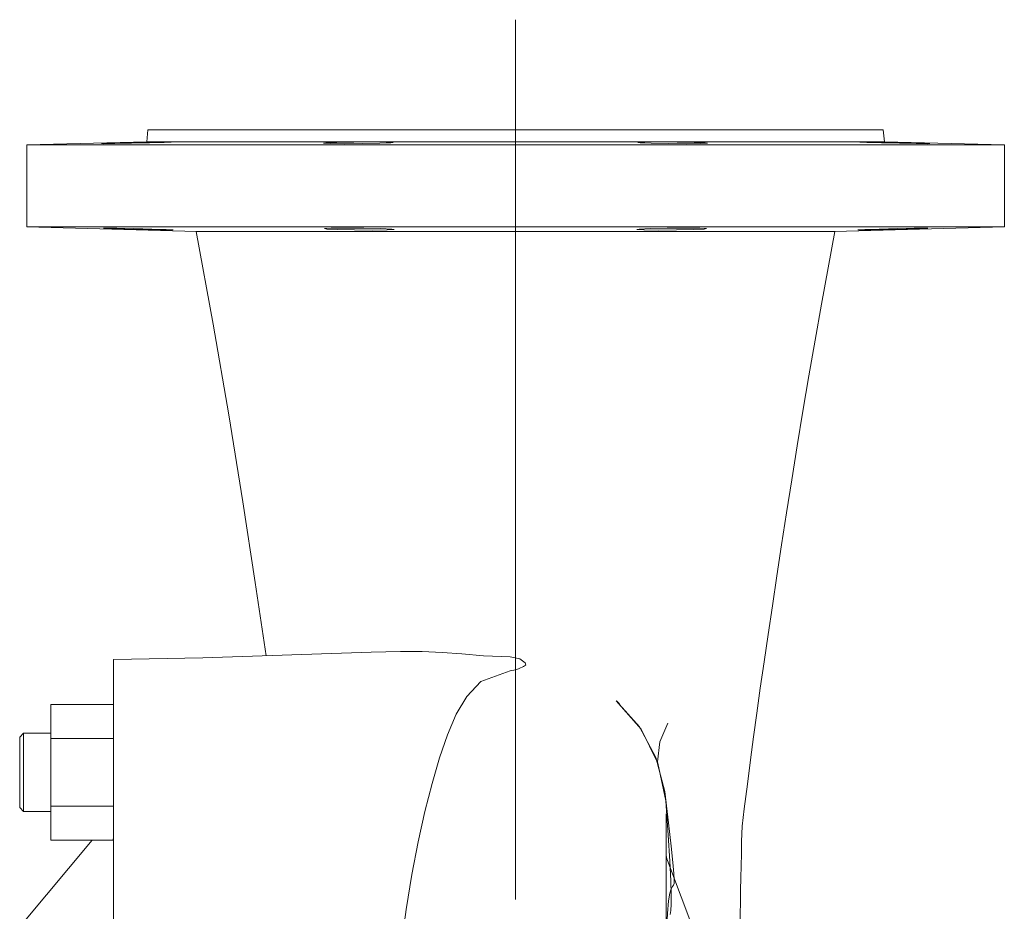
# Model space of a CAD drawing. Units: millimetres. Extents: x 0 to 210, y 0 to 297.
# Drawn here: x 102 to 118, y 260 to 274 of the extents above; entities that cross this region are included whole.
import ezdxf

# ---------------------------------------------------------------- set-up
doc = ezdxf.new("R2010")
doc.units = ezdxf.units.MM
doc.linetypes.add('CENTER2', pattern=[28.575, 19.05, -3.175, 3.175, -3.175])
doc.layers.get('0').update_dxf_attribs({"color": 3, "lineweight": 0})
doc.layers.add('1', color=3, linetype='Continuous', lineweight=0)

# ---------------------------------------------------------------- blocks, each defined once
blk = doc.blocks.new('d', base_point=(-237.761, 133.211))
at = {"color": 0, "linetype": 'Continuous', "lineweight": 0}
for p, q in [((103.844, 272.257), (103.824, 272.069)), ((103.844, 272.257), (109.719, 272.257)), ((109.719, 272.257), (115.594, 272.257)), ((115.594, 272.257), (115.614, 272.069)), ((103.824, 272.069), (101.907, 272.018)), ((101.907, 272.018), (109.719, 272.018)), ((101.907, 272.018), (101.907, 270.706)), ((103.824, 272.069), (109.719, 272.069)), ((109.719, 272.069), (115.614, 272.069)), ((109.719, 272.018), (117.532, 272.018)), ((115.614, 272.069), (117.532, 272.018)), ((117.532, 272.018), (117.532, 270.706)), ((101.907, 270.706), (109.719, 270.706)), ((101.907, 270.706), (104.623, 270.635)), ((109.719, 270.706), (117.532, 270.706)), ((117.532, 270.706), (114.815, 270.635)), ((103.294, 263.794), (104.719, 263.819)), ((103.294, 263.794), (103.294, 236.344)), ((104.719, 263.819), (107.414, 263.913)), ((111.382, 263.087), (111.331, 263.135)), ((103.294, 263.075), (102.294, 263.075)), ((102.294, 262.534), (102.294, 263.075)), ((101.857, 262.617), (101.794, 262.555)), ((101.794, 261.992), (101.794, 262.555)), ((101.857, 261.992), (101.857, 262.617)), ((102.294, 262.617), (101.857, 262.617)), ((103.294, 262.534), (102.294, 262.534)), ((102.294, 261.451), (102.294, 262.534)), ((101.794, 261.43), (101.794, 261.992)), ((101.857, 261.367), (101.857, 261.992)), ((101.857, 261.367), (101.794, 261.43)), ((103.294, 261.451), (102.294, 261.451)), ((102.294, 260.91), (102.294, 261.451)), ((102.294, 261.367), (101.857, 261.367)), ((101.842, 259.58), (102.954, 260.91)), ((103.285, 260.91), (102.294, 260.91)), ((112.125, 257.996), (112.125, 260.694)), ((112.146, 260.583), (113.101, 258.069))]:
    blk.add_line(p, q, dxfattribs=at)
for points in [[(103.871, 272.051), (104.102, 272.058), (104.214, 272.064), (104.176, 272.066), (103.999, 272.064), (103.73, 272.058), (103.441, 272.051), (103.21, 272.043), (103.099, 272.038), (103.137, 272.036), (103.314, 272.038), (103.583, 272.043), (103.871, 272.051)], [(107.727, 272.051), (107.765, 272.058), (107.654, 272.064), (107.423, 272.066), (107.135, 272.064), (106.865, 272.058), (106.688, 272.051), (106.65, 272.043), (106.761, 272.038), (106.992, 272.036), (107.281, 272.038), (107.55, 272.043), (107.727, 272.051)], [(112.75, 272.051), (112.573, 272.058), (112.304, 272.064), (112.016, 272.066), (111.784, 272.064), (111.673, 272.058), (111.711, 272.051), (111.888, 272.043), (112.157, 272.038), (112.445, 272.036), (112.677, 272.038), (112.788, 272.043), (112.75, 272.051)], [(115.997, 272.051), (115.709, 272.058), (115.44, 272.064), (115.263, 272.066), (115.224, 272.064), (115.336, 272.058), (115.566, 272.051), (115.855, 272.043), (116.124, 272.038), (116.301, 272.036), (116.34, 272.038), (116.228, 272.043), (115.997, 272.051)], [(103.905, 270.673), (103.616, 270.68), (103.347, 270.685), (103.169, 270.687), (103.131, 270.685), (103.243, 270.68), (103.474, 270.673), (103.763, 270.665), (104.032, 270.66), (104.21, 270.657), (104.248, 270.66), (104.136, 270.665), (103.905, 270.673)], [(107.741, 270.673), (107.564, 270.68), (107.295, 270.685), (107.006, 270.687), (106.775, 270.685), (106.664, 270.68), (106.702, 270.673), (106.879, 270.665), (107.148, 270.66), (107.437, 270.657), (107.668, 270.66), (107.779, 270.665), (107.741, 270.673)], [(112.736, 270.673), (112.774, 270.68), (112.663, 270.685), (112.432, 270.687), (112.143, 270.685), (111.874, 270.68), (111.697, 270.673), (111.659, 270.665), (111.77, 270.66), (112.001, 270.657), (112.29, 270.66), (112.559, 270.665), (112.736, 270.673)], [(115.964, 270.673), (116.195, 270.68), (116.307, 270.685), (116.269, 270.687), (116.091, 270.685), (115.822, 270.68), (115.533, 270.673), (115.302, 270.665), (115.19, 270.66), (115.228, 270.657), (115.406, 270.66), (115.675, 270.665), (115.964, 270.673)], [(105.732, 263.855), (105.557, 265.026), (105.359, 266.315), (105.136, 267.702), (104.887, 269.154), (104.617, 270.635)], [(109.719, 270.632), (108.85, 270.632), (108.007, 270.632), (107.216, 270.632), (106.501, 270.632), (105.88, 270.632), (105.371, 270.632), (104.986, 270.633), (104.735, 270.634), (104.623, 270.635)], [(114.815, 270.635), (114.704, 270.634), (114.452, 270.633), (114.067, 270.632), (113.558, 270.632), (112.937, 270.632), (112.222, 270.632), (111.431, 270.632), (110.588, 270.632), (109.719, 270.632)], [(113.333, 260.884), (113.344, 261.133), (113.376, 261.411), (113.428, 261.804), (113.477, 262.191), (113.524, 262.559), (113.575, 262.939), (113.631, 263.337), (113.692, 263.755), (113.756, 264.193), (113.824, 264.652), (113.896, 265.13), (113.972, 265.626), (114.051, 266.138), (114.134, 266.666), (114.221, 267.208), (114.312, 267.762), (114.407, 268.325), (114.506, 268.897), (114.608, 269.473), (114.714, 270.053), (114.821, 270.635)], [(107.414, 263.913), (107.878, 263.923)], [(109.636, 263.839), (109.207, 263.854), (108.863, 263.883), (108.547, 263.906), (108.228, 263.92), (107.878, 263.923)], [(109.882, 263.705), (109.871, 263.74), (109.786, 263.806), (109.636, 263.839)], [(107.89, 259.209), (107.97, 259.799), (108.062, 260.357), (108.164, 260.879), (108.272, 261.365), (108.385, 261.813), (108.505, 262.223), (108.632, 262.592), (108.773, 262.919), (108.939, 263.204), (109.166, 263.444), (109.636, 263.614)], [(109.636, 263.614), (109.72, 263.628), (109.764, 263.644), (109.796, 263.659), (109.823, 263.672), (109.845, 263.684), (109.864, 263.695), (109.882, 263.705)], [(112.193, 259.718), (112.203, 259.786), (112.208, 259.886), (112.208, 260.037), (112.2, 260.259), (112.184, 260.57), (112.157, 260.99), (112.119, 261.536), (111.996, 262.138), (111.726, 262.68), (111.33, 263.135)], [(112.123, 258.482), (112.124, 259.025), (112.132, 259.439), (112.146, 259.736), (112.164, 259.937), (112.185, 260.062), (112.206, 260.131), (112.226, 260.167), (112.242, 260.188), (112.253, 260.217), (112.257, 260.273), (112.252, 260.377), (112.236, 260.55), (112.207, 260.812), (112.164, 261.184), (112.103, 261.686), (111.961, 262.231), (111.698, 262.721), (111.33, 263.135)], [(111.988, 262.159), (112.025, 262.478), (112.152, 262.778)], [(112.125, 260.694), (112.125, 260.8), (112.125, 260.903), (112.125, 261.013), (112.125, 261.122), (112.125, 261.2), (112.125, 261.26), (112.125, 261.323), (112.125, 261.329), (112.125, 261.331), (112.125, 261.331), (112.125, 261.325)]]:
    blk.add_lwpolyline(points, dxfattribs=at)
for centre, radius, start, end in [((103.112, 260.966), 0.182, 341.9308, 359.8829), ((1710.428, 227.586), 1597.442, 178.805596, 178.916543), ((112.438, 260.694), 0.312, 180, 200.8019)]:
    blk.add_arc(centre, radius, start, end, dxfattribs=at)
at = {"layer": '1', "color": 0, "linetype": 'CENTER2', "lineweight": 0}
blk.add_line((109.719, 231.384), (109.719, 274.018), dxfattribs=at)

msp = doc.modelspace()

# ---------------------------------------------------------------- block references
at = {"layer": '1', "color": 3, "linetype": 'Continuous', "lineweight": 0, "true_color": 0x00ff00}
msp.add_blockref('d', (-237.761, 133.211), dxfattribs=at)

doc.saveas('drawing.dxf')
